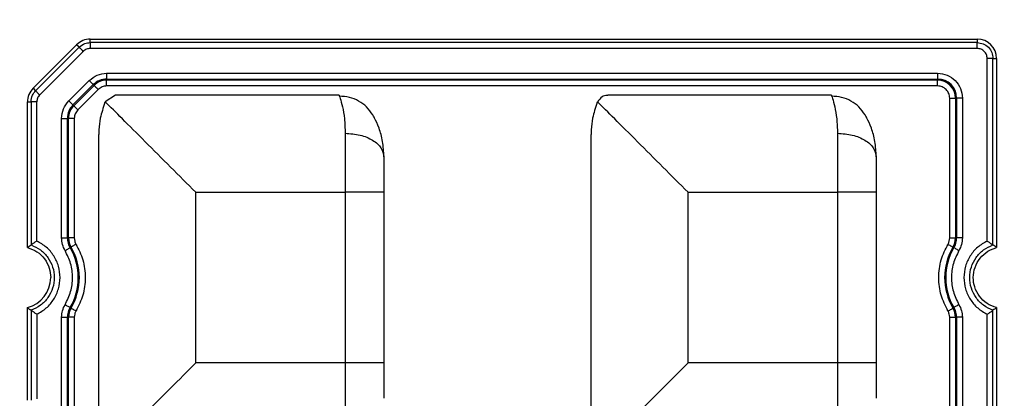
# Model space of a CAD drawing. Extents: x 44 to 6969, y -714 to 5745.
# Drawn here: x 5549 to 5600, y 4452 to 4471 of the extents above; entities that cross this region are included whole.
import ezdxf

# ---------------------------------------------------------------- set-up
doc = ezdxf.new("R2010")
doc.units = 0
doc.layers.get('0').update_dxf_attribs({"linetype": 'CONTINUOUS'})
doc.layers.get('DEFPOINTS').update_dxf_attribs({"linetype": 'CONTINUOUS'})
doc.styles.get("Standard").update_dxf_attribs({"font": 'univer.TTF'})
doc.dimstyles.new('ISO-25$0', dxfattribs={"dimscale": 27, "dimtxt": 2.5, "dimasz": 2.5, "dimexe": 1.25, "dimexo": 1, "dimtad": 1, "dimtxsty": 'Standard', "dimcen": 2.5, "dimadec": 0, "dimazin": 0, "dimtfac": 1, "dimtmove": 0, "dimatfit": 3, "dimfxl": 0, "dimarcsym": 0})

# ---------------------------------------------------------------- blocks, each defined once
blk = doc.blocks.new('*D69')
at = {"color": 5, "lineweight": -2, "ltscale": 0.1, "transparency": 16777216}
for p, q in [((3609.902, 4584.252), (3609.902, 4665.252)), ((5688.894, 4584.252), (5688.894, 4665.252)), ((3677.402, 4624.752), (5621.394, 4624.752))]:
    blk.add_line(p, q, dxfattribs=at)
at = {"color": 5, "ltscale": 0.1, "transparency": 16777216}
for points in [[(3677.402, 4636.002), (3677.402, 4613.502), (3609.902, 4624.752)], [(5621.394, 4636.002), (5621.394, 4613.502), (5688.894, 4624.752)]]:
    blk.add_solid(points, dxfattribs=at)
at = {"layer": 'DEFPOINTS', "color": 0, "ltscale": 0.1, "transparency": 16777216}
for p in [(5688.894, 4624.752), (3609.902, 4426.963), (5688.894, 4426.963)]:
    blk.add_point(p, dxfattribs=at)
at = {"color": 2, "lineweight": 25, "ltscale": 0.1, "transparency": 16777216, "insert": (4649.398, 4669.699), "char_height": 54, "attachment_point": 5}
blk.add_mtext('2090', dxfattribs=at)

msp = doc.modelspace()

# ---------------------------------------------------------------- linework, layer by layer
at = {"color": 7, "linetype": 'Continuous', "lineweight": 25}
for p, q in [((5552.927, 4469.914), (5552.927, 4470.096)), ((5552.927, 4470.096), (5598.226, 4470.096)), ((5598.226, 4469.914), (5552.927, 4469.914)), ((5598.226, 4470.096), (5598.226, 4469.914)), ((5552.227, 4469.806), (5550.007, 4467.586)), ((5550.136, 4467.457), (5552.356, 4469.677)), ((5550.344, 4467.249), (5552.564, 4469.469)), ((5552.356, 4469.677), (5552.227, 4469.806)), ((5598.226, 4469.619), (5552.927, 4469.619)), ((5598.739, 4459.786), (5598.739, 4469.106)), ((5599.034, 4459.588), (5599.034, 4469.106)), ((5599.034, 4469.106), (5599.216, 4469.106)), ((5599.216, 4469.106), (5599.216, 4459.453)), ((5551.833, 4466.942), (5552.871, 4467.98)), ((5553.763, 4468.35), (5596.208, 4468.35)), ((5553.763, 4468.35), (5553.763, 4468.054)), ((5553.763, 4468.054), (5596.208, 4468.054)), ((5553.763, 4467.998), (5553.763, 4468.054)), ((5596.208, 4467.998), (5553.763, 4467.998)), ((5553.763, 4467.702), (5553.763, 4467.998)), ((5596.208, 4468.35), (5596.208, 4468.054)), ((5596.208, 4467.998), (5596.208, 4468.054)), ((5596.208, 4467.702), (5596.208, 4467.998)), ((5550.007, 4467.586), (5550.136, 4467.457)), ((5552.042, 4466.733), (5553.08, 4467.771)), ((5553.12, 4467.731), (5552.082, 4466.693)), ((5553.329, 4467.522), (5552.291, 4466.484)), ((5553.12, 4467.731), (5553.08, 4467.771)), ((5596.208, 4467.702), (5553.763, 4467.702)), ((5549.717, 4459.453), (5549.717, 4466.886)), ((5549.717, 4466.886), (5549.899, 4466.886)), ((5549.899, 4466.886), (5549.899, 4459.588)), ((5550.194, 4459.786), (5550.194, 4466.886)), ((5553.673, 4466.856), (5553.692, 4466.896)), ((5554.222, 4467.225), (5553.692, 4466.896)), ((5565.636, 4467.225), (5554.222, 4467.225)), ((5578.819, 4466.856), (5578.837, 4466.896)), ((5590.781, 4467.225), (5579.368, 4467.225)), ((5596.822, 4467.088), (5597.117, 4467.088)), ((5596.822, 4459.942), (5596.822, 4467.088)), ((5597.174, 4467.088), (5597.117, 4467.088)), ((5597.117, 4467.088), (5597.117, 4459.942)), ((5597.174, 4467.088), (5597.174, 4459.942)), ((5597.47, 4467.088), (5597.174, 4467.088)), ((5597.47, 4467.088), (5597.47, 4459.942)), ((5552.082, 4466.693), (5552.042, 4466.733)), ((5551.463, 4459.942), (5551.463, 4466.05)), ((5551.463, 4466.05), (5551.759, 4466.05)), ((5551.759, 4459.942), (5551.759, 4466.05)), ((5551.815, 4466.05), (5551.759, 4466.05)), ((5551.815, 4459.942), (5551.815, 4466.05)), ((5552.111, 4466.05), (5551.815, 4466.05)), ((5552.111, 4466.05), (5552.111, 4459.942)), ((5553.363, 4450.608), (5553.363, 4465.23)), ((5565.946, 4465.285), (5565.946, 4462.275)), ((5578.508, 4450.608), (5578.508, 4465.23)), ((5591.091, 4465.285), (5591.091, 4462.275)), ((5558.312, 4453.563), (5558.312, 4462.275)), ((5558.312, 4462.275), (5565.946, 4462.275)), ((5565.946, 4462.275), (5565.946, 4453.563)), ((5567.926, 4462.275), (5565.946, 4462.275)), ((5567.926, 4462.275), (5567.926, 4453.563)), ((5583.458, 4462.275), (5591.091, 4462.275)), ((5583.458, 4453.563), (5583.458, 4462.275)), ((5591.091, 4462.275), (5591.091, 4453.563)), ((5593.071, 4462.275), (5591.091, 4462.275)), ((5593.071, 4462.275), (5593.071, 4453.563)), ((5551.463, 4459.942), (5551.759, 4459.942)), ((5551.759, 4459.942), (5551.815, 4459.942)), ((5552.111, 4459.942), (5551.815, 4459.942)), ((5596.822, 4459.942), (5597.117, 4459.942)), ((5597.117, 4459.942), (5597.174, 4459.942)), ((5597.47, 4459.942), (5597.174, 4459.942)), ((5551.943, 4459.478), (5551.894, 4459.449)), ((5597.038, 4459.449), (5596.99, 4459.478)), ((5549.717, 4451.657), (5549.717, 4456.386)), ((5551.894, 4456.39), (5551.943, 4456.361)), ((5596.99, 4456.361), (5597.038, 4456.39)), ((5599.216, 4456.386), (5599.216, 4434.308)), ((5549.899, 4456.251), (5549.899, 4451.657)), ((5550.194, 4456.052), (5550.194, 4451.732)), ((5551.463, 4434.797), (5551.463, 4455.896)), ((5551.463, 4455.896), (5551.759, 4455.896)), ((5551.759, 4434.797), (5551.759, 4455.896)), ((5551.815, 4455.896), (5551.759, 4455.896)), ((5551.815, 4434.797), (5551.815, 4455.896)), ((5552.111, 4455.896), (5551.815, 4455.896)), ((5552.111, 4455.896), (5552.111, 4434.797)), ((5596.822, 4455.896), (5597.117, 4455.896)), ((5596.822, 4434.797), (5596.822, 4455.896)), ((5597.174, 4455.896), (5597.117, 4455.896)), ((5597.117, 4455.896), (5597.117, 4434.797)), ((5597.174, 4455.896), (5597.174, 4434.797)), ((5597.47, 4455.896), (5597.174, 4455.896)), ((5597.47, 4455.896), (5597.47, 4434.797)), ((5598.739, 4434.641), (5598.739, 4456.052)), ((5599.034, 4434.443), (5599.034, 4456.251)), ((5565.946, 4453.563), (5558.312, 4453.563)), ((5567.926, 4453.563), (5565.946, 4453.563)), ((5591.091, 4453.563), (5583.458, 4453.563)), ((5591.091, 4453.563), (5591.091, 4450.554)), ((5593.071, 4453.563), (5591.091, 4453.563))]:
    msp.add_line(p, q, dxfattribs=at)
at = {"color": 7, "linetype": 'Continuous', "lineweight": 25, "flags": 128}
for points in [[(5552.871, 4467.98), (5552.909, 4467.942), (5552.947, 4467.904), (5552.981, 4467.87), (5553.012, 4467.839), (5553.039, 4467.812), (5553.059, 4467.792), (5553.073, 4467.778), (5553.08, 4467.771)], [(5553.329, 4467.522), (5553.29, 4467.561), (5553.253, 4467.598), (5553.218, 4467.633), (5553.187, 4467.664), (5553.161, 4467.69), (5553.141, 4467.71), (5553.127, 4467.724), (5553.12, 4467.731)], [(5551.833, 4466.942), (5551.871, 4466.904), (5551.909, 4466.866), (5551.943, 4466.832), (5551.974, 4466.801), (5552.001, 4466.774), (5552.021, 4466.754), (5552.035, 4466.74), (5552.042, 4466.733)], [(5552.291, 4466.484), (5552.252, 4466.523), (5552.215, 4466.56), (5552.18, 4466.595), (5552.149, 4466.626), (5552.123, 4466.652), (5552.103, 4466.672), (5552.089, 4466.686), (5552.082, 4466.693)], [(5551.64, 4459.298), (5551.687, 4459.326), (5551.733, 4459.353), (5551.775, 4459.378), (5551.813, 4459.4), (5551.844, 4459.419), (5551.869, 4459.434), (5551.886, 4459.444), (5551.894, 4459.449)], [(5552.197, 4459.629), (5552.15, 4459.601), (5552.105, 4459.574), (5552.062, 4459.549), (5552.025, 4459.526), (5551.993, 4459.507), (5551.968, 4459.493), (5551.951, 4459.483), (5551.943, 4459.478)], [(5596.735, 4459.629), (5596.783, 4459.601), (5596.828, 4459.574), (5596.87, 4459.549), (5596.908, 4459.526), (5596.94, 4459.507), (5596.964, 4459.493), (5596.981, 4459.483), (5596.99, 4459.478)], [(5597.293, 4459.298), (5597.246, 4459.326), (5597.2, 4459.353), (5597.158, 4459.378), (5597.12, 4459.4), (5597.088, 4459.419), (5597.064, 4459.434), (5597.047, 4459.444), (5597.038, 4459.449)], [(5551.64, 4456.541), (5551.687, 4456.513), (5551.733, 4456.486), (5551.775, 4456.461), (5551.813, 4456.439), (5551.844, 4456.42), (5551.869, 4456.405), (5551.886, 4456.395), (5551.894, 4456.39)], [(5552.197, 4456.21), (5552.15, 4456.238), (5552.105, 4456.265), (5552.062, 4456.29), (5552.025, 4456.313), (5551.993, 4456.331), (5551.968, 4456.346), (5551.951, 4456.356), (5551.943, 4456.361)], [(5596.735, 4456.21), (5596.783, 4456.238), (5596.828, 4456.265), (5596.87, 4456.29), (5596.908, 4456.313), (5596.94, 4456.331), (5596.964, 4456.346), (5596.981, 4456.356), (5596.99, 4456.361)], [(5597.293, 4456.541), (5597.246, 4456.513), (5597.2, 4456.486), (5597.158, 4456.461), (5597.12, 4456.439), (5597.088, 4456.42), (5597.064, 4456.405), (5597.047, 4456.395), (5597.038, 4456.39)], [(5583.458, 4453.563), (5582.471, 4452.577), (5581.524, 4451.63), (5580.655, 4450.76), (5579.898, 4450.003), (5579.284, 4449.389), (5578.837, 4448.943)]]:
    msp.add_lwpolyline(points, dxfattribs=at)
at = {"color": 7, "linetype": 'Continuous', "lineweight": 25}
for centre, radius, start, end in [((5552.927, 4469.106), 0.99, 90, 135), ((5598.226, 4469.106), 0.99, 0, 90), ((5553.763, 4467.088), 0.966, 90, 135), ((5553.763, 4467.088), 0.91, 90, 135), ((5596.208, 4467.088), 0.966, 0, 90), ((5596.208, 4467.088), 0.91, 0, 90), ((5550.707, 4466.886), 0.99, 135, 180), ((5552.725, 4466.05), 0.966, 135, 180), ((5552.725, 4466.05), 0.91, 135, 180), ((5552.725, 4459.942), 0.966, 180, 210.7213), ((5552.725, 4459.942), 0.91, 180, 210.7213), ((5596.208, 4459.942), 0.91, 329.2787, 360), ((5596.208, 4459.942), 0.966, 329.2787, 0), ((5549.321, 4457.919), 2.994, 329.2787, 30.7213), ((5549.321, 4457.919), 3.05, 329.2787, 30.7213), ((5599.612, 4457.919), 3.05, 149.2787, 210.7213), ((5599.612, 4457.919), 2.994, 149.2787, 210.7213), ((5549.321, 4457.919), 1.584, 284.4775, 0), ((5552.725, 4455.896), 0.966, 149.2787, 180), ((5552.725, 4455.896), 0.91, 149.2787, 180), ((5596.208, 4455.896), 0.91, 0, 30.7213), ((5596.208, 4455.896), 0.966, 0, 30.7213)]:
    msp.add_arc(centre, radius, start, end, dxfattribs=at)
for points, knots in [([(5552.356, 4469.677), (5552.45, 4469.752), (5552.619, 4469.886), (5552.833, 4469.905), (5552.927, 4469.914)], [0, 0, 0, 0, 0.5592327, 1, 1, 1, 1]), ([(5552.927, 4469.914), (5552.927, 4469.906), (5552.927, 4469.89), (5552.927, 4469.82), (5552.927, 4469.727), (5552.927, 4469.655), (5552.927, 4469.619)], [0, 0, 0, 0, 0.249999, 0.500001, 0.75, 1, 1, 1, 1]), ([(5598.226, 4469.619), (5598.226, 4469.655), (5598.226, 4469.727), (5598.226, 4469.82), (5598.226, 4469.89), (5598.226, 4469.906), (5598.226, 4469.914)], [0, 0, 0, 0, 0.25, 0.499999, 0.750001, 1, 1, 1, 1]), ([(5598.226, 4469.914), (5598.332, 4469.902), (5598.543, 4469.878), (5598.81, 4469.691), (5598.997, 4469.424), (5599.022, 4469.212), (5599.034, 4469.106)], [0, 0, 0, 0, 0.2499993, 0.5000027, 0.7499935, 1, 1, 1, 1]), ([(5552.564, 4469.469), (5552.539, 4469.494), (5552.488, 4469.545), (5552.422, 4469.611), (5552.373, 4469.66), (5552.362, 4469.672), (5552.356, 4469.677)], [0, 0, 0, 0, 0.249996, 0.5000023, 0.7500009, 1, 1, 1, 1]), ([(5552.927, 4469.619), (5552.859, 4469.612), (5552.723, 4469.598), (5552.617, 4469.512), (5552.564, 4469.469)], [0, 0, 0, 0, 0.500009, 1, 1, 1, 1]), ([(5598.739, 4469.106), (5598.731, 4469.173), (5598.716, 4469.308), (5598.597, 4469.477), (5598.428, 4469.596), (5598.293, 4469.611), (5598.226, 4469.619)], [0, 0, 0, 0, 0.249993, 0.499992, 0.749985, 1, 1, 1, 1]), ([(5599.034, 4469.106), (5599.026, 4469.106), (5599.009, 4469.106), (5598.94, 4469.106), (5598.847, 4469.106), (5598.775, 4469.106), (5598.739, 4469.106)], [0, 0, 0, 0, 0.2500021, 0.5000058, 0.7500095, 1, 1, 1, 1]), ([(5552.871, 4467.98), (5553.001, 4468.086), (5553.262, 4468.298), (5553.596, 4468.333), (5553.763, 4468.35)], [0, 0, 0, 0, 0.500402, 1, 1, 1, 1]), ([(5596.208, 4468.35), (5596.373, 4468.331), (5596.704, 4468.293), (5597.121, 4468.001), (5597.412, 4467.584), (5597.451, 4467.253), (5597.47, 4467.088)], [0, 0, 0, 0, 0.250398, 0.500101, 0.749823, 1, 1, 1, 1]), ([(5549.899, 4466.886), (5549.913, 4467.006), (5549.938, 4467.22), (5550.075, 4467.385), (5550.136, 4467.457)], [0, 0, 0, 0, 0.55924, 1, 1, 1, 1]), ([(5550.136, 4467.457), (5550.141, 4467.451), (5550.153, 4467.44), (5550.202, 4467.391), (5550.268, 4467.325), (5550.319, 4467.274), (5550.344, 4467.249)], [0, 0, 0, 0, 0.2499975, 0.5000012, 0.7499945, 1, 1, 1, 1]), ([(5553.763, 4467.702), (5553.682, 4467.693), (5553.519, 4467.677), (5553.392, 4467.574), (5553.329, 4467.522)], [0, 0, 0, 0, 0.5, 1, 1, 1, 1]), ([(5596.822, 4467.088), (5596.812, 4467.168), (5596.794, 4467.329), (5596.652, 4467.532), (5596.449, 4467.674), (5596.288, 4467.693), (5596.208, 4467.702)], [0, 0, 0, 0, 0.2499993, 0.4999994, 0.7499995, 1, 1, 1, 1]), ([(5550.194, 4466.886), (5550.158, 4466.886), (5550.086, 4466.886), (5549.993, 4466.886), (5549.923, 4466.886), (5549.907, 4466.886), (5549.899, 4466.886)], [0, 0, 0, 0, 0.2499905, 0.4999942, 0.7499979, 1, 1, 1, 1]), ([(5550.344, 4467.249), (5550.301, 4467.196), (5550.216, 4467.089), (5550.201, 4466.954), (5550.194, 4466.886)], [0, 0, 0, 0, 0.500365, 1, 1, 1, 1]), ([(5551.463, 4466.05), (5551.48, 4466.217), (5551.515, 4466.552), (5551.727, 4466.812), (5551.833, 4466.942)], [0, 0, 0, 0, 0.5004, 1, 1, 1, 1]), ([(5553.673, 4466.856), (5553.584, 4466.59), (5553.43, 4466.133), (5553.372, 4465.614), (5553.363, 4465.346), (5553.363, 4465.266), (5553.363, 4465.24), (5553.363, 4465.23)], [0, 0, 0, 0, 0.500067, 0.858184, 0.956113, 0.984798, 1, 1, 1, 1]), ([(5558.312, 4462.275), (5557.883, 4462.705), (5556.999, 4463.589), (5555.717, 4464.871), (5554.499, 4466.088), (5553.961, 4466.627), (5553.692, 4466.896)], [0, 0, 0, 0, 0.2401114, 0.4937655, 0.7472551, 1, 1, 1, 1]), ([(5565.636, 4467.225), (5565.649, 4467.193), (5565.673, 4467.132), (5565.806, 4466.678), (5565.918, 4466.072), (5565.936, 4465.542), (5565.946, 4465.285)], [0, 0, 0, 0, 0.282639, 0.539153, 0.776451, 1, 1, 1, 1]), ([(5567.353, 4466.232), (5567.256, 4466.371), (5567.06, 4466.649), (5566.642, 4466.95), (5566.165, 4467.149), (5565.823, 4467.171), (5565.652, 4467.182)], [0, 0, 0, 0, 0.250018, 0.500023, 0.750016, 1, 1, 1, 1]), ([(5578.819, 4466.856), (5578.729, 4466.59), (5578.575, 4466.133), (5578.518, 4465.614), (5578.509, 4465.346), (5578.508, 4465.266), (5578.508, 4465.24), (5578.508, 4465.23)], [0, 0, 0, 0, 0.500063, 0.858138, 0.956079, 0.984778, 1, 1, 1, 1]), ([(5579.368, 4467.225), (5579.368, 4467.225), (5579.366, 4467.225), (5579.362, 4467.225), (5579.348, 4467.225), (5579.248, 4467.22), (5579.04, 4467.168), (5578.908, 4466.991), (5578.837, 4466.896)], [0, 0, 0, 0, 0.00064, 0.005329, 0.018068, 0.065815, 0.500369, 1, 1, 1, 1]), ([(5583.458, 4462.275), (5583.028, 4462.705), (5582.144, 4463.589), (5580.863, 4464.871), (5579.645, 4466.088), (5579.106, 4466.627), (5578.837, 4466.896)], [0, 0, 0, 0, 0.240111, 0.493766, 0.747255, 1, 1, 1, 1]), ([(5590.781, 4467.225), (5590.794, 4467.193), (5590.819, 4467.132), (5590.951, 4466.678), (5591.063, 4466.072), (5591.082, 4465.542), (5591.091, 4465.285)], [0, 0, 0, 0, 0.282639, 0.539153, 0.776451, 1, 1, 1, 1]), ([(5592.499, 4466.232), (5592.401, 4466.371), (5592.205, 4466.649), (5591.787, 4466.95), (5591.31, 4467.149), (5590.968, 4467.171), (5590.797, 4467.182)], [0, 0, 0, 0, 0.250018, 0.500023, 0.750016, 1, 1, 1, 1]), ([(5552.291, 4466.484), (5552.239, 4466.421), (5552.136, 4466.294), (5552.12, 4466.131), (5552.111, 4466.05)], [0, 0, 0, 0, 0.500001, 1, 1, 1, 1]), ([(5567.926, 4464.081), (5567.911, 4464.349), (5567.882, 4464.882), (5567.688, 4465.56), (5567.47, 4466.032), (5567.383, 4466.182), (5567.353, 4466.232)], [0, 0, 0, 0, 0.290354, 0.576346, 0.856854, 1, 1, 1, 1]), ([(5593.071, 4464.081), (5593.056, 4464.349), (5593.027, 4464.882), (5592.833, 4465.56), (5592.616, 4466.032), (5592.528, 4466.182), (5592.498, 4466.232)], [0, 0, 0, 0, 0.290355, 0.576346, 0.856855, 1, 1, 1, 1]), ([(5565.946, 4465.285), (5566.205, 4465.266), (5566.724, 4465.23), (5567.378, 4464.952), (5567.836, 4464.554), (5567.896, 4464.239), (5567.926, 4464.081)], [0, 0, 0, 0, 0.250001, 0.499999, 0.75, 1, 1, 1, 1]), ([(5591.091, 4465.285), (5591.351, 4465.266), (5591.869, 4465.23), (5592.524, 4464.952), (5592.982, 4464.554), (5593.041, 4464.239), (5593.071, 4464.081)], [0, 0, 0, 0, 0.25, 0.500001, 0.75, 1, 1, 1, 1]), ([(5567.926, 4464.081), (5567.926, 4463.805), (5567.926, 4463.254), (5567.926, 4462.601), (5567.926, 4462.275)], [0, 0, 0, 0, 0.5, 1, 1, 1, 1]), ([(5593.071, 4464.081), (5593.071, 4463.805), (5593.071, 4463.254), (5593.071, 4462.601), (5593.071, 4462.275)], [0, 0, 0, 0, 0.5, 1, 1, 1, 1]), ([(5551.64, 4459.298), (5551.589, 4459.399), (5551.486, 4459.602), (5551.471, 4459.829), (5551.463, 4459.942)], [0, 0, 0, 0, 0.500001, 1, 1, 1, 1]), ([(5552.111, 4459.942), (5552.115, 4459.887), (5552.122, 4459.777), (5552.172, 4459.678), (5552.197, 4459.629)], [0, 0, 0, 0, 0.4999981, 1, 1, 1, 1]), ([(5596.735, 4459.629), (5596.76, 4459.678), (5596.81, 4459.777), (5596.818, 4459.887), (5596.822, 4459.942)], [0, 0, 0, 0, 0.5000019, 1, 1, 1, 1]), ([(5597.47, 4459.942), (5597.462, 4459.829), (5597.447, 4459.602), (5597.344, 4459.399), (5597.293, 4459.298)], [0, 0, 0, 0, 0.5000003, 1, 1, 1, 1]), ([(5549.717, 4459.453), (5549.747, 4459.476), (5549.808, 4459.523), (5549.869, 4459.566), (5549.899, 4459.588)], [0, 0, 0, 0, 0.499996, 1, 1, 1, 1]), ([(5549.717, 4459.453), (5549.885, 4459.392), (5550.222, 4459.269), (5550.61, 4458.886), (5550.86, 4458.421), (5550.89, 4458.081), (5550.905, 4457.919)], [0, 0, 0, 0, 0.255892, 0.511786, 0.767684, 1, 1, 1, 1]), ([(5550.194, 4459.786), (5550.152, 4459.76), (5550.083, 4459.716), (5549.993, 4459.654), (5549.938, 4459.616), (5549.908, 4459.595), (5549.902, 4459.59), (5549.899, 4459.588)], [0, 0, 0, 0, 0.312617, 0.507767, 0.771631, 0.889785, 1, 1, 1, 1]), ([(5549.899, 4459.588), (5550.066, 4459.513), (5550.399, 4459.363), (5550.782, 4458.958), (5551.03, 4458.466), (5551.115, 4457.919), (5551.03, 4457.373), (5550.782, 4456.881), (5550.399, 4456.476), (5550.066, 4456.326), (5549.899, 4456.251)], [0, 0, 0, 0, 0.125012, 0.250009, 0.37501, 0.500011, 0.625006, 0.750004, 0.874989, 1, 1, 1, 1]), ([(5550.194, 4456.052), (5550.363, 4456.149), (5550.703, 4456.343), (5551.082, 4456.8), (5551.326, 4457.335), (5551.409, 4457.919), (5551.327, 4458.504), (5551.082, 4459.039), (5550.702, 4459.495), (5550.363, 4459.689), (5550.194, 4459.786)], [0, 0, 0, 0, 0.125003, 0.24999, 0.374989, 0.499985, 0.624987, 0.749993, 0.874987, 1, 1, 1, 1]), ([(5552.197, 4459.629), (5552.328, 4459.365), (5552.595, 4458.827), (5552.704, 4457.919), (5552.595, 4457.012), (5552.328, 4456.474), (5552.197, 4456.21)], [0, 0, 0, 0, 0.245453, 0.5, 0.754546, 1, 1, 1, 1]), ([(5596.735, 4456.21), (5596.605, 4456.474), (5596.338, 4457.012), (5596.229, 4457.919), (5596.338, 4458.827), (5596.605, 4459.365), (5596.735, 4459.629)], [0, 0, 0, 0, 0.245453, 0.5, 0.754547, 1, 1, 1, 1]), ([(5598.739, 4459.786), (5598.569, 4459.689), (5598.23, 4459.496), (5597.851, 4459.039), (5597.606, 4458.504), (5597.523, 4457.919), (5597.606, 4457.335), (5597.85, 4456.8), (5598.23, 4456.343), (5598.569, 4456.149), (5598.739, 4456.052)], [0, 0, 0, 0, 0.125003, 0.24999, 0.374989, 0.499985, 0.624987, 0.749993, 0.874987, 1, 1, 1, 1]), ([(5599.034, 4456.251), (5598.867, 4456.326), (5598.534, 4456.476), (5598.151, 4456.881), (5597.902, 4457.373), (5597.817, 4457.919), (5597.903, 4458.466), (5598.151, 4458.958), (5598.534, 4459.363), (5598.867, 4459.513), (5599.034, 4459.588)], [0, 0, 0, 0, 0.1250124, 0.250009, 0.3750101, 0.5000114, 0.6250062, 0.7500039, 0.8749894, 1, 1, 1, 1]), ([(5599.216, 4456.386), (5599.048, 4456.447), (5598.712, 4456.57), (5598.321, 4456.953), (5598.08, 4457.418), (5598, 4457.936), (5598.088, 4458.454), (5598.352, 4458.926), (5598.742, 4459.284), (5599.063, 4459.399), (5599.216, 4459.453)], [0, 0, 0, 0, 0.127927, 0.255854, 0.383801, 0.499999, 0.627946, 0.755895, 0.883831, 1, 1, 1, 1]), ([(5598.739, 4459.786), (5598.781, 4459.76), (5598.85, 4459.716), (5598.94, 4459.654), (5598.995, 4459.616), (5599.024, 4459.595), (5599.031, 4459.59), (5599.034, 4459.588)], [0, 0, 0, 0, 0.312556, 0.507748, 0.771628, 0.889782, 1, 1, 1, 1]), ([(5599.216, 4459.453), (5599.186, 4459.476), (5599.125, 4459.523), (5599.064, 4459.566), (5599.034, 4459.588)], [0, 0, 0, 0, 0.499996, 1, 1, 1, 1]), ([(5551.64, 4456.541), (5551.747, 4456.758), (5551.962, 4457.192), (5552.047, 4457.919), (5551.962, 4458.647), (5551.747, 4459.081), (5551.64, 4459.298)], [0, 0, 0, 0, 0.25005, 0.499997, 0.74995, 1, 1, 1, 1]), ([(5597.293, 4459.298), (5597.186, 4459.081), (5596.971, 4458.647), (5596.886, 4457.919), (5596.971, 4457.192), (5597.186, 4456.758), (5597.293, 4456.541)], [0, 0, 0, 0, 0.2500494, 0.499997, 0.7499497, 1, 1, 1, 1]), ([(5549.717, 4456.386), (5549.747, 4456.362), (5549.808, 4456.316), (5549.869, 4456.272), (5549.899, 4456.251)], [0, 0, 0, 0, 0.499996, 1, 1, 1, 1]), ([(5551.463, 4455.896), (5551.471, 4456.01), (5551.486, 4456.237), (5551.589, 4456.44), (5551.64, 4456.541)], [0, 0, 0, 0, 0.5, 1, 1, 1, 1]), ([(5597.293, 4456.541), (5597.344, 4456.44), (5597.447, 4456.237), (5597.462, 4456.01), (5597.47, 4455.896)], [0, 0, 0, 0, 0.4999997, 1, 1, 1, 1]), ([(5599.216, 4456.386), (5599.186, 4456.362), (5599.125, 4456.316), (5599.064, 4456.272), (5599.034, 4456.251)], [0, 0, 0, 0, 0.499996, 1, 1, 1, 1]), ([(5550.194, 4456.052), (5550.152, 4456.079), (5550.083, 4456.122), (5549.993, 4456.185), (5549.938, 4456.223), (5549.908, 4456.244), (5549.902, 4456.248), (5549.899, 4456.251)], [0, 0, 0, 0, 0.312541, 0.5077442, 0.7716085, 0.889773, 1, 1, 1, 1]), ([(5552.197, 4456.21), (5552.172, 4456.161), (5552.122, 4456.062), (5552.115, 4455.952), (5552.111, 4455.896)], [0, 0, 0, 0, 0.499999, 1, 1, 1, 1]), ([(5596.822, 4455.896), (5596.818, 4455.952), (5596.81, 4456.062), (5596.76, 4456.161), (5596.735, 4456.21)], [0, 0, 0, 0, 0.500001, 1, 1, 1, 1]), ([(5598.739, 4456.052), (5598.781, 4456.079), (5598.85, 4456.122), (5598.94, 4456.185), (5598.995, 4456.223), (5599.024, 4456.244), (5599.031, 4456.248), (5599.034, 4456.251)], [0, 0, 0, 0, 0.312621, 0.507769, 0.771665, 0.889813, 1, 1, 1, 1]), ([(5558.312, 4453.563), (5557.883, 4453.134), (5556.999, 4452.25), (5555.717, 4450.968), (5554.5, 4449.75), (5553.961, 4449.212), (5553.692, 4448.943)], [0, 0, 0, 0, 0.2401119, 0.493767, 0.7472572, 1, 1, 1, 1]), ([(5565.946, 4453.563), (5565.946, 4453.02), (5565.946, 4451.933), (5565.946, 4451.014), (5565.946, 4450.554)], [0, 0, 0, 0, 0.5, 1, 1, 1, 1]), ([(5567.926, 4453.563), (5567.926, 4453.237), (5567.926, 4452.585), (5567.926, 4452.034), (5567.926, 4451.758)], [0, 0, 0, 0, 0.5, 1, 1, 1, 1]), ([(5593.071, 4453.563), (5593.071, 4453.237), (5593.071, 4452.585), (5593.071, 4452.034), (5593.071, 4451.758)], [0, 0, 0, 0, 0.5, 1, 1, 1, 1])]:
    msp.add_open_spline(points, degree=3, knots=knots, dxfattribs=at)

# ---------------------------------------------------------------- dimensions: what is measured, and where the dimension line sits
at = {"color": 7, "lineweight": 25, "ltscale": 0.1}
dim = msp.add_linear_dim(base=(5688.894, 4624.752), p1=(3609.902, 4426.963), p2=(5688.894, 4426.963), text='2090', dimstyle='ISO-25$0', override={"dimtxt": 2, "dimexe": 1.5, "dimdec": 0, "dimclrd": 5, "dimclre": 5, "dimclrt": 2, "dimtdec": 0, "dimfxl": 1.5, "dimfxlon": 1, "dimarcsym": 1}, dxfattribs=at)
dim.commit()
dim.dimension.update_dxf_attribs({"geometry": '*D69', "text_midpoint": (4649.398, 4669.699)})

doc.saveas('drawing.dxf')
